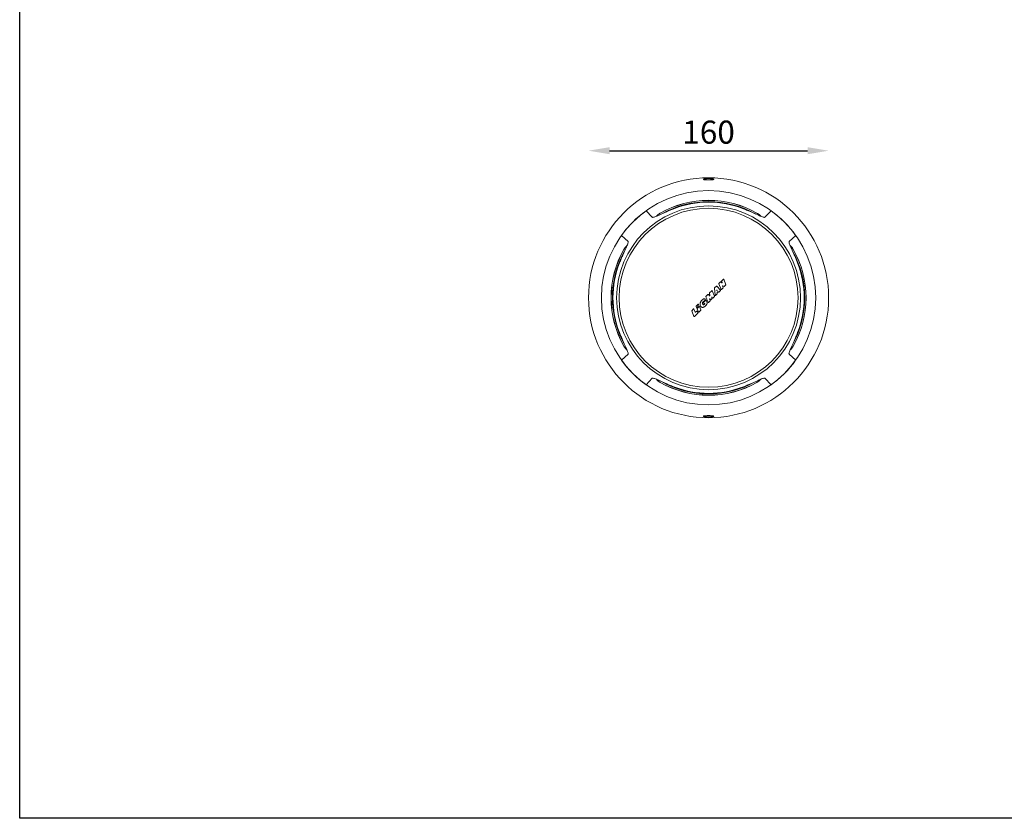
# Model space of a CAD drawing. Units: millimetres. Extents: x -1 to 1360, y 0 to 1131.
# Drawn here: x -1 to 655, y 0 to 532 of the extents above; entities that cross this region are included whole.
import ezdxf

# ---------------------------------------------------------------- set-up
doc = ezdxf.new("R2010")
doc.units = ezdxf.units.MM
doc.header["$PDSIZE"] = -1
doc.dimstyles.new('RUNG$0', dxfattribs={"dimscale": 7, "dimtxt": 1.5, "dimasz": 2, "dimexe": 1.25, "dimexo": 0.625, "dimtad": 1, "dimtih": 1, "dimtoh": 1, "dimdec": 0, "dimlfac": 1.333333, "dimzin": 0, "dimdsep": 46, "dimlunit": 6, "dimtxsty": 'Standard', "dimcen": 2.5, "dimse1": 1, "dimse2": 1, "dimclrd": 5, "dimclre": 5, "dimclrt": 2, "dimadec": 0, "dimazin": 0, "dimtfac": 1, "dimtdec": 0, "dimtmove": 0, "dimatfit": 3, "dimfxl": 0, "dimtolj": 1, "dimtzin": 0, "dimarcsym": 0})

# ---------------------------------------------------------------- blocks, each defined once
blk = doc.blocks.new('*D24')
at = {"color": 5, "lineweight": -2, "transparency": 16777216}
blk.add_line((391.82, 444.71), (523.82, 444.71), dxfattribs=at)
at = {"color": 5, "transparency": 16777216}
for points in [[(391.82, 447.04), (391.82, 442.38), (377.82, 444.71)], [(523.82, 447.04), (523.82, 442.38), (537.82, 444.71)]]:
    blk.add_solid(points, dxfattribs=at)
at = {"layer": 'Defpoints', "color": 0, "transparency": 16777216}
for p in [(537.82, 444.71), (377.82, 346.67), (537.82, 346.67)]:
    blk.add_point(p, dxfattribs=at)
at = {"color": 2, "transparency": 16777216, "insert": (457.82, 457.09), "char_height": 10.5, "attachment_point": 5}
blk.add_mtext('\\A1;{\\fUnivers|b0|i0|c238|p34;\\H1.4667x;160}', dxfattribs=at)

msp = doc.modelspace()

# ---------------------------------------------------------------- linework, layer by layer
at = {"color": 7, "linetype": 'Continuous', "lineweight": 15}
for p, q in [((420.25, 400.37), (416.22, 404.71)), ((495.4, 400.37), (499.43, 404.71)), ((404.13, 384.25), (399.79, 388.28)), ((511.52, 384.25), (515.86, 388.28)), ((463.06, 354.47), (461.8, 353.21)), ((465.69, 351.71), (463.29, 354.46)), ((464.65, 355.93), (466.14, 352.25)), ((465.81, 357.22), (464.69, 356.1)), ((466.68, 356.73), (466.02, 357.24)), ((466.55, 357.82), (466.93, 356.92)), ((467.68, 359.09), (466.58, 358)), ((467.5, 353.45), (467.09, 354.4)), ((467.33, 354.6), (468.1, 354.09)), ((469.42, 355.37), (467.94, 359.04)), ((468.3, 354.11), (469.39, 355.19)), ((457.43, 348.86), (456.04, 347.46)), ((458.38, 348.01), (457.66, 348.85)), ((458.46, 349.79), (458.66, 348.13)), ((459.99, 351.4), (458.51, 349.92)), ((461.75, 347.69), (460.25, 351.35)), ((461.76, 353.09), (462.14, 348.32)), ((462.41, 348.21), (463.48, 349.28)), ((463.22, 351.77), (463.27, 351.29)), ((463.36, 351.83), (463.61, 351.55)), ((463.6, 351.44), (463.4, 351.24)), ((463.52, 349.42), (463.45, 350)), ((463.5, 350.13), (464.07, 350.7)), ((464.3, 350.69), (464.46, 350.51)), ((464.7, 350.5), (465.69, 351.49)), ((466.4, 352.2), (467.47, 353.27)), ((450.89, 342.33), (449.6, 341.04)), ((451.02, 342.25), (450.12, 339.84)), ((452.12, 342.73), (452.11, 342.53)), ((452.11, 342.53), (452.11, 342.32)), ((452.11, 342.32), (452.12, 342.13)), ((452.15, 342.95), (452.12, 342.73)), ((452.12, 342.13), (452.15, 341.93)), ((452.19, 343.17), (452.15, 342.95)), ((452.15, 341.93), (452.19, 341.74)), ((452.25, 343.38), (452.19, 343.17)), ((452.19, 341.74), (452.24, 341.56)), ((452.24, 341.56), (452.31, 341.38)), ((452.33, 343.6), (452.25, 343.38)), ((452.31, 341.38), (452.39, 341.22)), ((452.43, 343.82), (452.33, 343.6)), ((452.39, 341.22), (452.48, 341.06)), ((452.55, 344.04), (452.43, 343.82)), ((452.68, 344.26), (452.55, 344.04)), ((452.82, 344.48), (452.68, 344.26)), ((452.98, 344.71), (452.82, 344.48)), ((453.42, 345.15), (452.98, 344.71)), ((453.7, 345.38), (453.42, 345.15)), ((453.99, 345.59), (453.7, 345.38)), ((453.85, 343.57), (453.89, 343.65)), ((453.89, 343.65), (453.94, 343.73)), ((453.94, 343.73), (453.99, 343.81)), ((454.27, 345.74), (453.99, 345.59)), ((453.99, 343.81), (454.04, 343.88)), ((454.04, 343.88), (454.09, 343.96)), ((454.09, 343.96), (454.15, 344.02)), ((454.15, 344.02), (454.21, 344.08)), ((454.21, 344.08), (454.27, 344.14)), ((454.54, 345.86), (454.27, 345.74)), ((454.27, 344.14), (454.34, 344.19)), ((454.34, 344.19), (454.41, 344.23)), ((454.41, 344.23), (454.48, 344.28)), ((454.42, 343.41), (454.64, 342.75)), ((455.97, 345.08), (454.46, 343.57)), ((454.8, 345.94), (454.54, 345.86)), ((455.05, 345.99), (454.8, 345.94)), ((454.91, 342.69), (455.15, 342.92)), ((455.3, 346.03), (455.05, 345.99)), ((455.08, 344.62), (455.51, 345.81)), ((455.3, 342.52), (455.18, 342.4)), ((455.59, 341.11), (455.72, 341.24)), ((455.72, 341.24), (455.85, 341.37)), ((455.85, 341.37), (455.98, 341.52)), ((455.98, 341.52), (456.1, 341.67)), ((456.1, 341.67), (456.22, 341.82)), ((456.22, 341.82), (456.34, 341.97)), ((456.95, 343.21), (456.23, 345.03)), ((456.34, 341.97), (456.44, 342.12)), ((456.44, 342.12), (456.54, 342.27)), ((456.54, 342.27), (456.62, 342.42)), ((456.62, 342.42), (456.7, 342.57)), ((456.7, 342.57), (456.77, 342.73)), ((456.77, 342.73), (456.83, 342.89)), ((456.83, 342.89), (456.89, 343.05)), ((456.89, 343.05), (456.95, 343.21)), ((457.78, 343.56), (458.88, 344.67)), ((458.92, 344.85), (458.51, 345.81)), ((458.65, 345.89), (459.17, 345.22)), ((459.41, 345.21), (460.05, 345.85)), ((460.09, 345.99), (459.91, 347.21)), ((460.06, 347.25), (460.34, 346.47)), ((460.6, 346.41), (461.71, 347.52)), ((446.58, 337.89), (448.06, 334.16)), ((447.79, 339.23), (446.62, 338.06)), ((448.92, 337.05), (448.05, 339.18)), ((448.33, 334.11), (450.61, 336.39)), ((449.93, 337.75), (449.18, 337)), ((449.56, 340.87), (449.97, 339.84)), ((450.18, 339.32), (451.05, 337.15)), ((450.64, 336.56), (450.19, 337.69)), ((451.58, 340.86), (450.22, 339.5)), ((451.31, 337.09), (452.68, 338.46)), ((452.71, 338.63), (451.84, 340.8)), ((452.48, 341.06), (452.59, 340.92)), ((452.59, 340.92), (452.71, 340.79)), ((452.71, 340.79), (452.84, 340.66)), ((452.84, 340.66), (452.98, 340.55)), ((452.98, 340.55), (453.13, 340.45)), ((453.13, 340.45), (453.29, 340.37)), ((453.29, 340.37), (453.44, 340.31)), ((453.44, 340.31), (453.6, 340.28)), ((453.6, 340.28), (453.77, 340.27)), ((453.77, 340.27), (453.94, 340.27)), ((453.94, 340.27), (454.11, 340.29)), ((454.11, 340.29), (454.29, 340.32)), ((454.29, 340.32), (454.45, 340.37)), ((454.45, 340.37), (454.61, 340.42)), ((454.61, 340.42), (454.76, 340.49)), ((454.76, 340.49), (454.91, 340.57)), ((454.91, 340.57), (455.05, 340.66)), ((455.05, 340.66), (455.19, 340.76)), ((455.19, 340.76), (455.32, 340.87)), ((455.32, 340.87), (455.46, 340.99)), ((455.46, 340.99), (455.59, 341.11)), ((404.13, 309.1), (399.79, 305.07)), ((511.52, 309.1), (515.86, 305.07)), ((420.25, 292.98), (416.22, 288.64)), ((495.4, 292.98), (499.43, 288.64))]:
    msp.add_line(p, q, dxfattribs=at)
msp.add_lwpolyline([(-1.28, 1056.14), (1359.69, 1056.14), (1359.69, -0.37), (-1.28, -0.37)], close=True)
at = {"color": 7, "linetype": 'Continuous', "lineweight": 15, "flags": 128}
for points in [[(425.58, 403.12), (425.62, 403.1), (425.65, 403.08)], [(490, 403.08), (490.03, 403.1), (490.07, 403.12)], [(401.42, 378.85), (401.4, 378.88), (401.38, 378.92)], [(514.27, 378.92), (514.25, 378.88), (514.23, 378.85)], [(453.71, 343.02), (453.72, 343.06), (453.72, 343.09)], [(453.71, 342.94), (453.71, 342.98), (453.71, 343.02)], [(453.71, 342.87), (453.71, 342.91), (453.71, 342.94)], [(453.72, 343.09), (453.73, 343.14), (453.73, 343.17)], [(453.73, 342.72), (453.73, 342.76), (453.72, 342.8)], [(453.79, 342.52), (453.78, 342.56), (453.77, 342.59)], [(454.03, 342.2), (454, 342.23), (453.98, 342.25)], [(454.13, 342.13), (454.1, 342.15), (454.08, 342.16)], [(454.24, 342.08), (454.21, 342.1), (454.19, 342.11)], [(454.36, 342.06), (454.32, 342.06), (454.3, 342.07)], [(454.48, 344.28), (454.52, 344.3), (454.55, 344.31)], [(454.61, 342.08), (454.57, 342.07), (454.54, 342.06)], [(454.73, 344.39), (454.76, 344.39), (454.79, 344.4)], [(454.97, 342.24), (454.93, 342.22), (454.9, 342.2)], [(455.09, 342.32), (455.06, 342.3), (455.03, 342.28)], [(455.27, 342.9), (455.34, 342.78), (455.38, 342.68)], [(401.38, 314.43), (401.4, 314.47), (401.42, 314.5)], [(514.23, 314.5), (514.25, 314.47), (514.27, 314.43)], [(425.65, 290.27), (425.62, 290.25), (425.58, 290.23)], [(490.07, 290.23), (490.03, 290.25), (490, 290.27)]]:
    msp.add_lwpolyline(points, dxfattribs=at)
at = {"color": 7, "linetype": 'Continuous', "lineweight": 15}
for radius in [80, 71.41, 61.27, 59.64]:
    msp.add_circle((457.82, 346.67), radius, dxfattribs=at)
for radius, start, end in [(65.01, 60.26593, 119.73407), (64.94, 60.29509, 119.70491), (64.08, 60.5958, 119.0338), (63.73, 68.61348, 111.38652), (71.41, 125.63506, 144.36494), (71.41, 35.63506, 54.36494), (65.01, 150.26593, 209.73407), (64.94, 150.29509, 209.70491), (64.08, 150.5958, 209.0338), (64.08, 330.5958, 29.0338), (64.94, 330.29509, 29.70491), (65.01, 330.26593, 29.73407), (63.73, 158.61348, 201.38652), (63.73, 338.61348, 21.38652), (71.41, 215.63506, 234.36494), (71.41, 305.63506, 324.36494), (65.01, 240.26593, 299.73407), (64.94, 240.29509, 299.70491), (64.08, 240.5958, 299.0338), (63.73, 248.61348, 291.38652)]:
    msp.add_arc((457.82, 346.67), radius, start, end, dxfattribs=at)
for points, knots in [([(455.3, 425.95), (455.46, 425.98), (455.64, 426), (456.01, 426.04), (456.22, 426.06), (456.64, 426.09), (456.85, 426.1), (457.3, 426.12), (457.54, 426.12), (457.99, 426.12), (458.22, 426.12), (458.68, 426.11), (458.9, 426.09), (459.32, 426.07), (459.53, 426.05), (459.92, 426.01), (460.09, 425.99), (460.42, 425.94), (460.57, 425.91), (460.83, 425.86), (460.94, 425.83), (461.13, 425.77), (461.2, 425.74), (461.29, 425.68), (461.32, 425.65), (461.33, 425.59), (461.31, 425.57), (461.23, 425.52), (461.17, 425.49), (461, 425.45), (460.9, 425.42), (460.65, 425.39), (460.51, 425.37), (460.19, 425.34), (460.02, 425.33), (459.64, 425.3), (459.44, 425.29), (459.02, 425.28), (458.8, 425.27), (458.34, 425.26), (458.12, 425.26), (457.66, 425.26), (457.43, 425.26), (456.97, 425.27), (456.75, 425.27), (456.33, 425.29), (456.12, 425.3), (455.73, 425.32), (455.55, 425.33), (455.22, 425.36), (455.07, 425.38), (454.81, 425.41), (454.7, 425.43), (454.52, 425.48), (454.45, 425.5), (454.35, 425.55), (454.33, 425.58), (454.32, 425.64), (454.34, 425.66), (454.42, 425.72), (454.48, 425.75), (454.65, 425.81), (454.75, 425.84), (455, 425.9), (455.14, 425.92), (455.3, 425.95)], [0, 0, 0, 0, 0.03125, 0.03125, 0.0625, 0.0625, 0.09375, 0.09375, 0.125, 0.125, 0.15625, 0.15625, 0.1875, 0.1875, 0.21875, 0.21875, 0.25, 0.25, 0.28125, 0.28125, 0.3125, 0.3125, 0.34375, 0.34375, 0.375, 0.375, 0.40625, 0.40625, 0.4375, 0.4375, 0.46875, 0.46875, 0.5, 0.5, 0.53125, 0.53125, 0.5625, 0.5625, 0.59375, 0.59375, 0.625, 0.625, 0.65625, 0.65625, 0.6875, 0.6875, 0.71875, 0.71875, 0.75, 0.75, 0.78125, 0.78125, 0.8125, 0.8125, 0.84375, 0.84375, 0.875, 0.875, 0.90625, 0.90625, 0.9375, 0.9375, 0.96875, 0.96875, 1, 1, 1, 1]), ([(434.58, 406.02), (433.78, 405.69), (432.16, 405.05), (429.83, 404.05), (427.65, 403.08), (425.67, 402.18), (423.96, 401.41), (422.53, 400.8), (421.43, 400.4), (420.6, 400.21), (420.37, 400.32), (420.25, 400.37)], [0, 0, 0, 0, 0.1105192, 0.221026, 0.3316154, 0.4422008, 0.5514806, 0.6607598, 0.7696554, 0.8785505, 1, 1, 1, 1]), ([(423.07, 401.04), (423.3, 401.31), (424.02, 402.13), (424.95, 402.72), (425.58, 403.12)], [0, 0, 0, 0, 0.323103, 1, 1, 1, 1]), ([(425.65, 403.08), (425.17, 402.78), (424.27, 402.22), (423.55, 401.45), (423.21, 401.1)], [0, 0, 0, 0, 0.5340297, 1, 1, 1, 1]), ([(495.4, 400.37), (495.3, 400.32), (495.08, 400.21), (494.33, 400.37), (493.26, 400.74), (491.88, 401.33), (490.2, 402.08), (488.29, 402.95), (486.16, 403.9), (483.74, 404.95), (482.01, 405.64), (481.06, 406.02)], [0, 0, 0, 0, 0.108867, 0.217733, 0.3266, 0.435467, 0.544315, 0.653165, 0.762103, 0.871048, 1, 1, 1, 1]), ([(492.4, 401.12), (492.25, 401.29), (491.58, 402.09), (490.69, 402.64), (490, 403.08)], [0, 0, 0, 0, 0.222886, 1, 1, 1, 1]), ([(490.07, 403.12), (490.53, 402.82), (491.45, 402.22), (492.3, 401.47), (492.64, 401.02), (492.64, 401.01)], [0, 0, 0, 0, 0.495403, 0.99083, 1, 1, 1, 1]), ([(404.13, 384.25), (404.18, 384.15), (404.28, 383.93), (404.13, 383.18), (403.75, 382.11), (403.17, 380.73), (402.42, 379.05), (401.55, 377.14), (400.6, 375.01), (399.55, 372.59), (398.86, 370.86), (398.48, 369.91)], [0, 0, 0, 0, 0.108867, 0.217733, 0.3266, 0.435467, 0.544315, 0.653165, 0.762103, 0.871048, 1, 1, 1, 1]), ([(401.38, 378.92), (401.68, 379.38), (402.28, 380.3), (403.03, 381.15), (403.48, 381.49), (403.48, 381.49)], [0, 0, 0, 0, 0.495403, 0.99083, 1, 1, 1, 1]), ([(403.38, 381.25), (403.21, 381.1), (402.41, 380.43), (401.86, 379.54), (401.42, 378.85)], [0, 0, 0, 0, 0.222886, 1, 1, 1, 1]), ([(517.17, 369.91), (516.85, 370.72), (516.2, 372.33), (515.2, 374.67), (514.23, 376.85), (513.33, 378.82), (512.56, 380.54), (511.95, 381.96), (511.55, 383.07), (511.36, 383.9), (511.47, 384.13), (511.52, 384.25)], [0, 0, 0, 0, 0.1105192, 0.221026, 0.3316154, 0.4422008, 0.5514806, 0.6607598, 0.7696554, 0.8785505, 1, 1, 1, 1]), ([(512.19, 381.43), (512.46, 381.19), (513.28, 380.48), (513.87, 379.55), (514.27, 378.92)], [0, 0, 0, 0, 0.323103, 1, 1, 1, 1]), ([(514.23, 378.85), (513.93, 379.33), (513.37, 380.22), (512.6, 380.95), (512.25, 381.29)], [0, 0, 0, 0, 0.5340297, 1, 1, 1, 1]), ([(463.06, 354.47), (463.06, 354.47), (463.08, 354.49), (463.11, 354.5), (463.14, 354.51), (463.17, 354.52), (463.21, 354.51), (463.24, 354.5), (463.27, 354.48), (463.28, 354.47), (463.29, 354.46)], [0, 0, 0, 0, 0.124995, 0.24979, 0.374926, 0.499744, 0.624693, 0.749738, 0.874689, 1, 1, 1, 1]), ([(464.65, 355.93), (464.65, 355.94), (464.64, 355.97), (464.64, 356.02), (464.66, 356.07), (464.68, 356.09), (464.69, 356.1)], [0, 0, 0, 0, 0.249867, 0.499633, 0.749322, 1, 1, 1, 1]), ([(465.81, 357.22), (465.82, 357.23), (465.85, 357.26), (465.91, 357.27), (465.97, 357.27), (466, 357.25), (466.02, 357.24)], [0, 0, 0, 0, 0.249806, 0.499642, 0.749492, 1, 1, 1, 1]), ([(466.58, 358), (466.57, 357.98), (466.55, 357.96), (466.54, 357.91), (466.53, 357.87), (466.54, 357.84), (466.55, 357.82)], [0, 0, 0, 0, 0.249855, 0.499626, 0.749326, 1, 1, 1, 1]), ([(466.93, 356.92), (466.93, 356.9), (466.94, 356.87), (466.94, 356.82), (466.92, 356.77), (466.88, 356.73), (466.83, 356.7), (466.78, 356.7), (466.73, 356.7), (466.7, 356.72), (466.68, 356.73)], [0, 0, 0, 0, 0.124957, 0.249927, 0.374897, 0.499863, 0.624822, 0.749779, 0.874734, 1, 1, 1, 1]), ([(467.09, 354.4), (467.09, 354.42), (467.07, 354.45), (467.08, 354.51), (467.1, 354.55), (467.13, 354.59), (467.18, 354.62), (467.23, 354.63), (467.28, 354.62), (467.31, 354.61), (467.33, 354.6)], [0, 0, 0, 0, 0.124957, 0.249924, 0.37488, 0.499829, 0.624769, 0.749701, 0.874628, 1, 1, 1, 1]), ([(467.68, 359.09), (467.69, 359.1), (467.71, 359.12), (467.75, 359.14), (467.79, 359.14), (467.83, 359.14), (467.86, 359.13), (467.9, 359.11), (467.93, 359.08), (467.94, 359.05), (467.94, 359.04)], [0, 0, 0, 0, 0.125026, 0.249888, 0.374774, 0.499858, 0.624824, 0.749671, 0.874677, 1, 1, 1, 1]), ([(469.42, 355.37), (469.43, 355.35), (469.44, 355.32), (469.44, 355.27), (469.42, 355.23), (469.4, 355.21), (469.39, 355.19)], [0, 0, 0, 0, 0.249865, 0.499632, 0.749321, 1, 1, 1, 1]), ([(457.66, 348.85), (457.66, 348.85), (457.64, 348.87), (457.61, 348.89), (457.58, 348.9), (457.55, 348.9), (457.52, 348.9), (457.48, 348.89), (457.45, 348.88), (457.44, 348.86), (457.43, 348.86)], [0, 0, 0, 0, 0.125006, 0.249811, 0.374954, 0.499792, 0.62471, 0.749809, 0.874744, 1, 1, 1, 1]), ([(458.66, 348.13), (458.66, 348.11), (458.66, 348.08), (458.65, 348.03), (458.61, 347.99), (458.57, 347.96), (458.52, 347.95), (458.47, 347.95), (458.42, 347.97), (458.39, 348), (458.38, 348.01)], [0, 0, 0, 0, 0.124964, 0.24993, 0.374885, 0.499831, 0.624767, 0.749696, 0.87462, 1, 1, 1, 1]), ([(458.51, 349.92), (458.5, 349.91), (458.48, 349.89), (458.47, 349.86), (458.46, 349.82), (458.46, 349.8), (458.46, 349.79)], [0, 0, 0, 0, 0.249815, 0.499226, 0.749056, 1, 1, 1, 1]), ([(460.25, 351.35), (460.24, 351.36), (460.23, 351.38), (460.2, 351.41), (460.17, 351.43), (460.13, 351.44), (460.09, 351.45), (460.05, 351.44), (460.02, 351.43), (460, 351.41), (459.99, 351.4)], [0, 0, 0, 0, 0.125023, 0.249878, 0.374764, 0.499847, 0.624804, 0.749646, 0.874656, 1, 1, 1, 1]), ([(461.76, 353.09), (461.76, 353.1), (461.76, 353.12), (461.77, 353.16), (461.78, 353.19), (461.8, 353.21), (461.8, 353.21)], [0, 0, 0, 0, 0.24976, 0.499112, 0.749037, 1, 1, 1, 1]), ([(462.14, 348.32), (462.14, 348.3), (462.14, 348.27), (462.17, 348.23), (462.2, 348.2), (462.24, 348.18), (462.28, 348.17), (462.33, 348.17), (462.37, 348.19), (462.4, 348.2), (462.41, 348.21)], [0, 0, 0, 0, 0.125005, 0.249944, 0.374837, 0.499723, 0.624638, 0.749615, 0.87465, 1, 1, 1, 1]), ([(463.36, 351.83), (463.36, 351.83), (463.35, 351.85), (463.32, 351.85), (463.3, 351.86), (463.27, 351.85), (463.25, 351.84), (463.23, 351.82), (463.22, 351.79), (463.22, 351.78), (463.22, 351.77)], [0, 0, 0, 0, 0.1249089, 0.2500119, 0.3748741, 0.4999901, 0.6248828, 0.7497693, 0.8746491, 1, 1, 1, 1]), ([(463.27, 351.29), (463.27, 351.28), (463.27, 351.26), (463.28, 351.24), (463.3, 351.23), (463.32, 351.22), (463.34, 351.21), (463.36, 351.21), (463.38, 351.22), (463.4, 351.23), (463.4, 351.24)], [0, 0, 0, 0, 0.124843, 0.249927, 0.374765, 0.49972, 0.624708, 0.749616, 0.874659, 1, 1, 1, 1]), ([(463.45, 350), (463.45, 350.01), (463.45, 350.03), (463.46, 350.07), (463.47, 350.1), (463.49, 350.12), (463.5, 350.13)], [0, 0, 0, 0, 0.2498199, 0.4992407, 0.7490794, 1, 1, 1, 1]), ([(463.52, 349.42), (463.52, 349.4), (463.52, 349.38), (463.52, 349.34), (463.5, 349.31), (463.49, 349.29), (463.48, 349.28)], [0, 0, 0, 0, 0.249819, 0.499241, 0.749081, 1, 1, 1, 1]), ([(463.61, 351.55), (463.61, 351.54), (463.62, 351.52), (463.63, 351.49), (463.62, 351.46), (463.61, 351.45), (463.6, 351.44)], [0, 0, 0, 0, 0.249726, 0.499524, 0.749357, 1, 1, 1, 1]), ([(464.07, 350.7), (464.08, 350.71), (464.09, 350.72), (464.12, 350.74), (464.15, 350.75), (464.19, 350.75), (464.22, 350.75), (464.25, 350.74), (464.28, 350.72), (464.29, 350.7), (464.3, 350.69)], [0, 0, 0, 0, 0.124993, 0.249789, 0.374925, 0.499743, 0.624693, 0.749738, 0.874691, 1, 1, 1, 1]), ([(464.46, 350.51), (464.47, 350.5), (464.49, 350.49), (464.52, 350.47), (464.55, 350.46), (464.58, 350.45), (464.61, 350.46), (464.64, 350.47), (464.67, 350.48), (464.69, 350.5), (464.7, 350.5)], [0, 0, 0, 0, 0.124995, 0.24979, 0.374926, 0.499745, 0.624694, 0.74974, 0.874692, 1, 1, 1, 1]), ([(465.69, 351.71), (465.71, 351.69), (465.73, 351.66), (465.74, 351.6), (465.72, 351.54), (465.7, 351.51), (465.69, 351.49)], [0, 0, 0, 0, 0.249727, 0.499522, 0.749352, 1, 1, 1, 1]), ([(466.14, 352.25), (466.14, 352.24), (466.15, 352.22), (466.18, 352.19), (466.21, 352.17), (466.25, 352.16), (466.29, 352.15), (466.33, 352.16), (466.37, 352.17), (466.39, 352.19), (466.4, 352.2)], [0, 0, 0, 0, 0.125027, 0.249888, 0.374776, 0.49986, 0.624827, 0.749672, 0.874678, 1, 1, 1, 1]), ([(467.5, 353.45), (467.51, 353.43), (467.52, 353.4), (467.51, 353.35), (467.5, 353.31), (467.48, 353.28), (467.47, 353.27)], [0, 0, 0, 0, 0.249851, 0.499625, 0.749331, 1, 1, 1, 1]), ([(468.1, 354.09), (468.12, 354.08), (468.15, 354.06), (468.21, 354.06), (468.26, 354.07), (468.29, 354.09), (468.3, 354.11)], [0, 0, 0, 0, 0.250065, 0.500148, 0.750201, 1, 1, 1, 1]), ([(451.02, 342.25), (451.02, 342.26), (451.02, 342.27), (451.02, 342.3), (451.01, 342.32), (450.99, 342.34), (450.96, 342.35), (450.93, 342.35), (450.91, 342.35), (450.89, 342.33), (450.89, 342.33)], [0, 0, 0, 0, 0.124963, 0.249956, 0.374949, 0.499939, 0.624932, 0.749921, 0.874913, 1, 1, 1, 1]), ([(453.72, 342.8), (453.72, 342.81), (453.72, 342.83), (453.71, 342.86), (453.71, 342.87)], [0, 0, 0, 0, 0.560002, 1, 1, 1, 1]), ([(453.73, 343.17), (453.73, 343.19), (453.74, 343.22), (453.74, 343.24), (453.74, 343.25)], [0, 0, 0, 0, 0.56, 1, 1, 1, 1]), ([(453.75, 342.65), (453.74, 342.67), (453.74, 342.69), (453.73, 342.71), (453.73, 342.72)], [0, 0, 0, 0, 0.560002, 1, 1, 1, 1]), ([(453.74, 343.25), (453.75, 343.27), (453.75, 343.3), (453.76, 343.32), (453.76, 343.33)], [0, 0, 0, 0, 0.560001, 1, 1, 1, 1]), ([(453.77, 342.59), (453.76, 342.6), (453.76, 342.62), (453.75, 342.64), (453.75, 342.65)], [0, 0, 0, 0, 0.559999, 1, 1, 1, 1]), ([(453.76, 343.33), (453.77, 343.35), (453.78, 343.37), (453.78, 343.4), (453.79, 343.41)], [0, 0, 0, 0, 0.560001, 1, 1, 1, 1]), ([(453.79, 343.41), (453.79, 343.43), (453.8, 343.45), (453.81, 343.48), (453.82, 343.49)], [0, 0, 0, 0, 0.5599996, 1, 1, 1, 1]), ([(453.82, 342.46), (453.81, 342.47), (453.8, 342.49), (453.79, 342.51), (453.79, 342.52)], [0, 0, 0, 0, 0.559999, 1, 1, 1, 1]), ([(453.82, 343.49), (453.82, 343.51), (453.83, 343.53), (453.85, 343.56), (453.85, 343.57)], [0, 0, 0, 0, 0.559998, 1, 1, 1, 1]), ([(453.85, 342.4), (453.85, 342.41), (453.83, 342.43), (453.82, 342.45), (453.82, 342.46)], [0, 0, 0, 0, 0.559996, 1, 1, 1, 1]), ([(453.89, 342.35), (453.88, 342.36), (453.87, 342.38), (453.86, 342.4), (453.85, 342.4)], [0, 0, 0, 0, 0.560004, 1, 1, 1, 1]), ([(453.93, 342.3), (453.93, 342.31), (453.91, 342.32), (453.9, 342.34), (453.89, 342.35)], [0, 0, 0, 0, 0.560003, 1, 1, 1, 1]), ([(453.98, 342.25), (453.97, 342.26), (453.96, 342.27), (453.94, 342.29), (453.93, 342.3)], [0, 0, 0, 0, 0.56, 1, 1, 1, 1]), ([(454.08, 342.16), (454.07, 342.17), (454.05, 342.18), (454.04, 342.2), (454.03, 342.2)], [0, 0, 0, 0, 0.560003, 1, 1, 1, 1]), ([(454.19, 342.11), (454.18, 342.11), (454.16, 342.12), (454.14, 342.13), (454.13, 342.13)], [0, 0, 0, 0, 0.559999, 1, 1, 1, 1]), ([(454.3, 342.07), (454.29, 342.07), (454.27, 342.08), (454.25, 342.08), (454.24, 342.08)], [0, 0, 0, 0, 0.56, 1, 1, 1, 1]), ([(454.42, 342.05), (454.4, 342.06), (454.38, 342.06), (454.36, 342.06), (454.36, 342.06)], [0, 0, 0, 0, 0.56, 1, 1, 1, 1]), ([(454.46, 343.57), (454.45, 343.56), (454.43, 343.54), (454.42, 343.5), (454.41, 343.45), (454.42, 343.43), (454.42, 343.41)], [0, 0, 0, 0, 0.249951, 0.499723, 0.749405, 1, 1, 1, 1]), ([(454.48, 342.06), (454.47, 342.06), (454.45, 342.05), (454.43, 342.05), (454.42, 342.05)], [0, 0, 0, 0, 0.559998, 1, 1, 1, 1]), ([(454.54, 342.06), (454.53, 342.06), (454.51, 342.06), (454.49, 342.06), (454.48, 342.06)], [0, 0, 0, 0, 0.559998, 1, 1, 1, 1]), ([(454.55, 344.31), (454.56, 344.32), (454.58, 344.33), (454.6, 344.34), (454.61, 344.34)], [0, 0, 0, 0, 0.559996, 1, 1, 1, 1]), ([(454.61, 344.34), (454.62, 344.35), (454.64, 344.36), (454.66, 344.37), (454.67, 344.37)], [0, 0, 0, 0, 0.559998, 1, 1, 1, 1]), ([(454.68, 342.1), (454.67, 342.1), (454.64, 342.09), (454.62, 342.08), (454.61, 342.08)], [0, 0, 0, 0, 0.56, 1, 1, 1, 1]), ([(454.64, 342.75), (454.65, 342.74), (454.66, 342.71), (454.69, 342.68), (454.72, 342.66), (454.76, 342.64), (454.8, 342.64), (454.84, 342.65), (454.88, 342.66), (454.9, 342.68), (454.91, 342.69)], [0, 0, 0, 0, 0.125089, 0.250033, 0.37497, 0.500049, 0.625161, 0.750111, 0.874998, 1, 1, 1, 1]), ([(454.67, 344.37), (454.68, 344.37), (454.7, 344.38), (454.72, 344.38), (454.73, 344.39)], [0, 0, 0, 0, 0.56, 1, 1, 1, 1]), ([(454.75, 342.13), (454.74, 342.12), (454.71, 342.11), (454.69, 342.11), (454.68, 342.1)], [0, 0, 0, 0, 0.56, 1, 1, 1, 1]), ([(454.83, 342.16), (454.81, 342.16), (454.79, 342.15), (454.76, 342.14), (454.75, 342.13)], [0, 0, 0, 0, 0.560001, 1, 1, 1, 1]), ([(454.79, 344.4), (454.82, 344.4), (454.88, 344.41), (454.97, 344.46), (455.04, 344.53), (455.07, 344.59), (455.08, 344.62)], [0, 0, 0, 0, 0.249883, 0.499646, 0.749324, 1, 1, 1, 1]), ([(454.9, 342.2), (454.89, 342.19), (454.86, 342.18), (454.84, 342.17), (454.83, 342.16)], [0, 0, 0, 0, 0.560002, 1, 1, 1, 1]), ([(455.03, 342.28), (455.02, 342.27), (455, 342.26), (454.98, 342.25), (454.97, 342.24)], [0, 0, 0, 0, 0.560001, 1, 1, 1, 1]), ([(455.15, 342.37), (455.14, 342.36), (455.12, 342.35), (455.1, 342.33), (455.09, 342.32)], [0, 0, 0, 0, 0.559997, 1, 1, 1, 1]), ([(455.15, 342.92), (455.15, 342.93), (455.16, 342.94), (455.18, 342.95), (455.2, 342.95), (455.22, 342.95), (455.23, 342.94), (455.25, 342.93), (455.27, 342.92), (455.27, 342.91), (455.27, 342.9)], [0, 0, 0, 0, 0.1249919, 0.2498044, 0.3746925, 0.4997691, 0.6246315, 0.749456, 0.8744968, 1, 1, 1, 1]), ([(455.18, 342.4), (455.18, 342.4), (455.17, 342.39), (455.15, 342.38), (455.15, 342.37)], [0, 0, 0, 0, 0.5600018, 1, 1, 1, 1]), ([(455.39, 346.02), (455.37, 346.02), (455.35, 346.03), (455.32, 346.03), (455.3, 346.03)], [0, 0, 0, 0, 0.559998, 1, 1, 1, 1]), ([(455.36, 342.58), (455.35, 342.57), (455.33, 342.55), (455.31, 342.53), (455.3, 342.52)], [0, 0, 0, 0, 0.56, 1, 1, 1, 1]), ([(455.37, 342.59), (455.36, 342.58), (455.36, 342.58), (455.36, 342.58), (455.36, 342.58)], [0, 0, 0, 0, 0.559987, 1, 1, 1, 1]), ([(455.38, 342.68), (455.39, 342.67), (455.39, 342.65), (455.39, 342.63), (455.38, 342.6), (455.37, 342.59), (455.37, 342.59)], [0, 0, 0, 0, 0.249843, 0.499679, 0.749487, 1, 1, 1, 1]), ([(455.51, 345.81), (455.51, 345.82), (455.52, 345.84), (455.52, 345.87), (455.52, 345.91), (455.5, 345.94), (455.48, 345.97), (455.45, 345.99), (455.42, 346.01), (455.4, 346.02), (455.39, 346.02)], [0, 0, 0, 0, 0.1250271, 0.2498478, 0.3749518, 0.4999025, 0.6247464, 0.7498893, 0.8747741, 1, 1, 1, 1]), ([(456.23, 345.03), (456.23, 345.04), (456.21, 345.06), (456.19, 345.09), (456.15, 345.11), (456.12, 345.13), (456.08, 345.13), (456.04, 345.12), (456, 345.11), (455.98, 345.09), (455.97, 345.08)], [0, 0, 0, 0, 0.125034, 0.249905, 0.374798, 0.49988, 0.624867, 0.749726, 0.874723, 1, 1, 1, 1]), ([(456, 347.29), (456, 347.3), (455.99, 347.33), (455.99, 347.38), (456.01, 347.43), (456.03, 347.45), (456.04, 347.46)], [0, 0, 0, 0, 0.249861, 0.49963, 0.749322, 1, 1, 1, 1]), ([(456, 347.29), (456.25, 346.68), (456.76, 345.45), (457.26, 344.23), (457.52, 343.62)], [0, 0, 0, 0, 0.499991, 1, 1, 1, 1]), ([(457.52, 343.62), (457.52, 343.6), (457.53, 343.58), (457.56, 343.55), (457.6, 343.53), (457.63, 343.52), (457.67, 343.52), (457.71, 343.52), (457.75, 343.54), (457.77, 343.56), (457.78, 343.56)], [0, 0, 0, 0, 0.125022, 0.249875, 0.374761, 0.499844, 0.624797, 0.749639, 0.874649, 1, 1, 1, 1]), ([(458.51, 345.81), (458.51, 345.82), (458.5, 345.84), (458.51, 345.86), (458.52, 345.89), (458.54, 345.91), (458.57, 345.92), (458.6, 345.92), (458.63, 345.91), (458.64, 345.9), (458.65, 345.89)], [0, 0, 0, 0, 0.1248992, 0.2498406, 0.3747884, 0.499743, 0.6247022, 0.7496636, 0.8746269, 1, 1, 1, 1]), ([(458.88, 344.67), (458.9, 344.69), (458.92, 344.71), (458.93, 344.76), (458.93, 344.8), (458.92, 344.83), (458.92, 344.85)], [0, 0, 0, 0, 0.249854, 0.499626, 0.749328, 1, 1, 1, 1]), ([(459.17, 345.22), (459.18, 345.22), (459.19, 345.2), (459.22, 345.18), (459.25, 345.17), (459.28, 345.16), (459.32, 345.16), (459.35, 345.17), (459.38, 345.19), (459.4, 345.2), (459.41, 345.21)], [0, 0, 0, 0, 0.125063, 0.24992, 0.375096, 0.500032, 0.624873, 0.750244, 0.874921, 1, 1, 1, 1]), ([(459.91, 347.21), (459.91, 347.22), (459.91, 347.24), (459.92, 347.27), (459.94, 347.29), (459.97, 347.3), (460, 347.3), (460.02, 347.29), (460.05, 347.27), (460.06, 347.26), (460.06, 347.25)], [0, 0, 0, 0, 0.124914, 0.249867, 0.374833, 0.499809, 0.624789, 0.749769, 0.874748, 1, 1, 1, 1]), ([(460.05, 345.85), (460.06, 345.86), (460.07, 345.88), (460.09, 345.91), (460.1, 345.95), (460.09, 345.98), (460.09, 345.99)], [0, 0, 0, 0, 0.2498849, 0.4993892, 0.7492758, 1, 1, 1, 1]), ([(460.34, 346.47), (460.34, 346.45), (460.36, 346.43), (460.38, 346.4), (460.42, 346.38), (460.45, 346.36), (460.49, 346.36), (460.53, 346.36), (460.57, 346.38), (460.59, 346.4), (460.6, 346.41)], [0, 0, 0, 0, 0.1250658, 0.2499787, 0.3748947, 0.4999748, 0.6250367, 0.7499456, 0.8748863, 1, 1, 1, 1]), ([(461.71, 347.52), (461.72, 347.53), (461.74, 347.55), (461.76, 347.6), (461.76, 347.64), (461.75, 347.67), (461.75, 347.69)], [0, 0, 0, 0, 0.249864, 0.499632, 0.749322, 1, 1, 1, 1]), ([(446.62, 338.06), (446.61, 338.05), (446.59, 338.03), (446.57, 337.98), (446.57, 337.93), (446.58, 337.91), (446.58, 337.89)], [0, 0, 0, 0, 0.249875, 0.499645, 0.749325, 1, 1, 1, 1]), ([(448.05, 339.18), (448.05, 339.19), (448.03, 339.22), (448.01, 339.25), (447.97, 339.27), (447.94, 339.28), (447.9, 339.28), (447.86, 339.28), (447.82, 339.26), (447.8, 339.24), (447.79, 339.23)], [0, 0, 0, 0, 0.125025, 0.249882, 0.37477, 0.499853, 0.624816, 0.749663, 0.87467, 1, 1, 1, 1]), ([(449.18, 337), (449.17, 336.99), (449.15, 336.97), (449.11, 336.96), (449.07, 336.95), (449.03, 336.95), (449, 336.97), (448.96, 336.99), (448.93, 337.02), (448.92, 337.04), (448.92, 337.05)], [0, 0, 0, 0, 0.125028, 0.249883, 0.37477, 0.499852, 0.624814, 0.749659, 0.874668, 1, 1, 1, 1]), ([(449.56, 340.87), (449.56, 340.88), (449.55, 340.91), (449.55, 340.96), (449.57, 341), (449.59, 341.03), (449.6, 341.04)], [0, 0, 0, 0, 0.249873, 0.499639, 0.749321, 1, 1, 1, 1]), ([(450.19, 337.69), (450.18, 337.7), (450.17, 337.73), (450.14, 337.76), (450.11, 337.78), (450.07, 337.79), (450.03, 337.79), (449.99, 337.79), (449.95, 337.77), (449.94, 337.75), (449.93, 337.75)], [0, 0, 0, 0, 0.125027, 0.249891, 0.374779, 0.499862, 0.624833, 0.749682, 0.874687, 1, 1, 1, 1]), ([(450.12, 339.84), (450.11, 339.84), (450.11, 339.82), (450.09, 339.81), (450.07, 339.8), (450.04, 339.79), (450.02, 339.8), (450, 339.81), (449.98, 339.82), (449.97, 339.84), (449.97, 339.84)], [0, 0, 0, 0, 0.1250234, 0.2500237, 0.3749911, 0.4999358, 0.6248753, 0.7498153, 0.8747761, 1, 1, 1, 1]), ([(450.22, 339.5), (450.21, 339.48), (450.19, 339.46), (450.18, 339.42), (450.17, 339.37), (450.18, 339.34), (450.18, 339.32)], [0, 0, 0, 0, 0.249874, 0.499639, 0.749321, 1, 1, 1, 1]), ([(450.61, 336.39), (450.62, 336.4), (450.64, 336.43), (450.65, 336.47), (450.65, 336.52), (450.65, 336.55), (450.64, 336.56)], [0, 0, 0, 0, 0.249871, 0.499636, 0.749322, 1, 1, 1, 1]), ([(451.05, 337.15), (451.05, 337.14), (451.06, 337.11), (451.09, 337.08), (451.13, 337.06), (451.16, 337.05), (451.2, 337.05), (451.24, 337.05), (451.28, 337.07), (451.3, 337.09), (451.31, 337.09)], [0, 0, 0, 0, 0.12503, 0.2499, 0.374789, 0.499872, 0.624852, 0.749707, 0.874706, 1, 1, 1, 1]), ([(451.58, 340.86), (451.59, 340.86), (451.61, 340.88), (451.65, 340.9), (451.69, 340.9), (451.73, 340.9), (451.76, 340.89), (451.8, 340.87), (451.83, 340.84), (451.84, 340.81), (451.84, 340.8)], [0, 0, 0, 0, 0.1250289, 0.2498921, 0.3747808, 0.4998647, 0.6248351, 0.7496843, 0.8746886, 1, 1, 1, 1]), ([(452.68, 338.46), (452.69, 338.47), (452.71, 338.5), (452.72, 338.54), (452.73, 338.59), (452.72, 338.62), (452.71, 338.63)], [0, 0, 0, 0, 0.249868, 0.499638, 0.749322, 1, 1, 1, 1]), ([(448.33, 334.11), (448.32, 334.1), (448.3, 334.08), (448.26, 334.07), (448.22, 334.06), (448.18, 334.06), (448.14, 334.08), (448.11, 334.1), (448.08, 334.13), (448.07, 334.15), (448.06, 334.16)], [0, 0, 0, 0, 0.125032, 0.249898, 0.37479, 0.499874, 0.624849, 0.749703, 0.874705, 1, 1, 1, 1]), ([(398.48, 323.43), (398.8, 322.63), (399.45, 321.01), (400.44, 318.68), (401.42, 316.5), (402.32, 314.52), (403.09, 312.81), (403.7, 311.38), (404.09, 310.28), (404.29, 309.45), (404.18, 309.22), (404.13, 309.1)], [0, 0, 0, 0, 0.1105192, 0.221026, 0.3316154, 0.4422008, 0.5514806, 0.6607598, 0.7696554, 0.8785505, 1, 1, 1, 1]), ([(511.52, 309.1), (511.47, 309.2), (511.36, 309.42), (511.52, 310.17), (511.89, 311.24), (512.48, 312.62), (513.23, 314.3), (514.1, 316.21), (515.05, 318.34), (516.1, 320.75), (516.79, 322.49), (517.17, 323.43)], [0, 0, 0, 0, 0.108867, 0.217733, 0.3266, 0.435467, 0.544315, 0.653165, 0.762103, 0.871048, 1, 1, 1, 1]), ([(403.46, 311.92), (403.19, 312.15), (402.37, 312.87), (401.78, 313.8), (401.38, 314.43)], [0, 0, 0, 0, 0.323103, 1, 1, 1, 1]), ([(401.42, 314.5), (401.72, 314.02), (402.28, 313.12), (403.05, 312.4), (403.4, 312.06)], [0, 0, 0, 0, 0.5340297, 1, 1, 1, 1]), ([(514.27, 314.43), (513.97, 313.97), (513.37, 313.05), (512.62, 312.2), (512.17, 311.86), (512.16, 311.86)], [0, 0, 0, 0, 0.495403, 0.99083, 1, 1, 1, 1]), ([(512.27, 312.1), (512.44, 312.25), (513.24, 312.92), (513.79, 313.81), (514.23, 314.5)], [0, 0, 0, 0, 0.222886, 1, 1, 1, 1]), ([(420.25, 292.98), (420.35, 293.03), (420.57, 293.13), (421.32, 292.98), (422.39, 292.6), (423.77, 292.02), (425.45, 291.27), (427.36, 290.4), (429.49, 289.45), (431.9, 288.4), (433.64, 287.71), (434.58, 287.33)], [0, 0, 0, 0, 0.108867, 0.217733, 0.3266, 0.435467, 0.544315, 0.653165, 0.762103, 0.871048, 1, 1, 1, 1]), ([(425.58, 290.23), (425.12, 290.53), (424.2, 291.13), (423.35, 291.88), (423.01, 292.33), (423.01, 292.33)], [0, 0, 0, 0, 0.495403, 0.99083, 1, 1, 1, 1]), ([(423.25, 292.23), (423.4, 292.06), (424.07, 291.26), (424.96, 290.71), (425.65, 290.27)], [0, 0, 0, 0, 0.222886, 1, 1, 1, 1]), ([(481.06, 287.33), (481.87, 287.65), (483.48, 288.3), (485.82, 289.29), (488, 290.27), (489.97, 291.17), (491.69, 291.94), (493.11, 292.55), (494.22, 292.94), (495.05, 293.14), (495.28, 293.03), (495.4, 292.98)], [0, 0, 0, 0, 0.1105192, 0.221026, 0.3316154, 0.4422008, 0.5514806, 0.6607598, 0.7696554, 0.8785505, 1, 1, 1, 1]), ([(490, 290.27), (490.48, 290.57), (491.38, 291.13), (492.1, 291.9), (492.44, 292.25)], [0, 0, 0, 0, 0.5340297, 1, 1, 1, 1]), ([(492.58, 292.31), (492.34, 292.04), (491.63, 291.22), (490.7, 290.63), (490.07, 290.23)], [0, 0, 0, 0, 0.323103, 1, 1, 1, 1]), ([(455.3, 267.4), (455.14, 267.42), (455, 267.45), (454.76, 267.51), (454.65, 267.54), (454.48, 267.6), (454.42, 267.62), (454.34, 267.68), (454.32, 267.71), (454.33, 267.77), (454.35, 267.79), (454.45, 267.85), (454.52, 267.87), (454.7, 267.91), (454.81, 267.93), (455.07, 267.97), (455.22, 267.99), (455.55, 268.02), (455.73, 268.03), (456.12, 268.05), (456.32, 268.06), (456.75, 268.07), (456.97, 268.08), (457.42, 268.08), (457.65, 268.09), (458.11, 268.09), (458.34, 268.08), (458.79, 268.08), (459.01, 268.07), (459.43, 268.06), (459.63, 268.05), (460.01, 268.02), (460.19, 268.01), (460.5, 267.98), (460.65, 267.96), (460.89, 267.92), (461, 267.9), (461.17, 267.86), (461.23, 267.83), (461.31, 267.78), (461.33, 267.75), (461.32, 267.7), (461.29, 267.67), (461.2, 267.61), (461.13, 267.58), (460.95, 267.52), (460.83, 267.49), (460.57, 267.44), (460.43, 267.41), (459.93, 267.34), (459.54, 267.3), (458.9, 267.25), (458.68, 267.24), (458.23, 267.23), (458, 267.23), (457.54, 267.23), (457.31, 267.23), (456.86, 267.25), (456.64, 267.26), (456.01, 267.3), (455.63, 267.35), (455.3, 267.4)], [0, 0, 0, 0, 0.03125, 0.03125, 0.0625, 0.0625, 0.09375, 0.09375, 0.125, 0.125, 0.15625, 0.15625, 0.1875, 0.1875, 0.21875, 0.21875, 0.25, 0.25, 0.28125, 0.28125, 0.3125, 0.3125, 0.34375, 0.34375, 0.375, 0.375, 0.40625, 0.40625, 0.4375, 0.4375, 0.46875, 0.46875, 0.5, 0.5, 0.53125, 0.53125, 0.5625, 0.5625, 0.59375, 0.59375, 0.625, 0.625, 0.65625, 0.65625, 0.6875, 0.6875, 0.71875, 0.71875, 0.75, 0.75, 0.8125, 0.8125, 0.84375, 0.84375, 0.875, 0.875, 0.90625, 0.90625, 0.9375, 0.9375, 1, 1, 1, 1])]:
    msp.add_open_spline(points, degree=3, knots=knots, dxfattribs=at)

# ---------------------------------------------------------------- dimensions: what is measured, and where the dimension line sits
at = {"color": 5}
dim = msp.add_linear_dim(base=(537.82, 444.71), p1=(377.82, 346.67), p2=(537.82, 346.67), text='{\\fUnivers|b0|i0|c238|p34;\\H1.4667x;<>}', dimstyle='RUNG$0', override={"dimlfac": 1}, dxfattribs=at)
dim.commit()
dim.dimension.update_dxf_attribs({"geometry": '*D24', "text_midpoint": (457.82, 457.09)})

doc.saveas('drawing.dxf')
